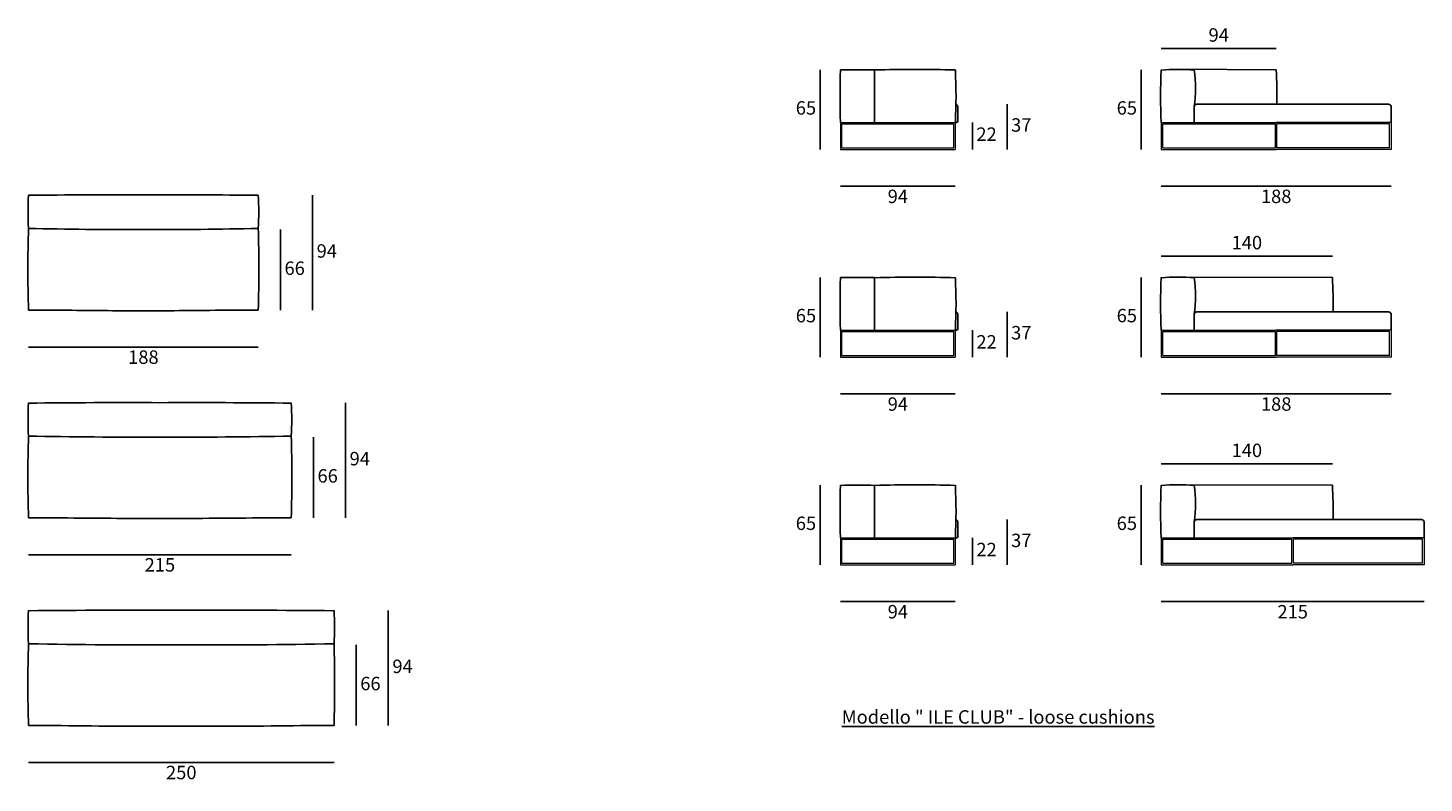
# Model space of a CAD drawing. Units: millimetres. Extents: x 3587 to 7808, y -1396 to 1107.
# Drawn here: x 4738 to 5880, y -271 to 348 of the extents above; entities that cross this region are included whole.
import ezdxf

# ---------------------------------------------------------------- set-up
doc = ezdxf.new("R2010")
doc.units = ezdxf.units.MM
doc.styles.add('quote1_5', font='tahoma.ttf', dxfattribs={"height": 11})
doc.dimstyles.new('1_5', dxfattribs={"dimtxt": 1, "dimasz": 0, "dimexe": 0, "dimexo": 30, "dimgap": 4, "dimtad": 2, "dimtih": 1, "dimtoh": 1, "dimdec": 0, "dimzin": 1, "dimtxsty": 'quote1_5', "dimcen": 0, "dimse1": 1, "dimse2": 1, "dimclrd": 256, "dimclre": 256, "dimclrt": 256, "dimadec": 0, "dimazin": 0, "dimtfac": 1, "dimtdec": 0, "dimtmove": 2, "dimatfit": 3, "dimfxl": 1, "dimlwd": -1, "dimlwe": -1, "dimarcsym": 0})

# ---------------------------------------------------------------- blocks, each defined once
blk = doc.blocks.new('*D70')
at = {"transparency": 16777216}
blk.add_line((5665, 217.9), (5853, 217.9), dxfattribs=at)
at = {"layer": 'Defpoints', "color": 0, "transparency": 16777216}
for p in [(5665, 248.1), (5853, 248.1), (5853, 217.9)]:
    blk.add_point(p, dxfattribs=at)
at = {"transparency": 16777216, "insert": (5759, 208.2), "char_height": 11, "attachment_point": 5, "style": 'quote1_5'}
blk.add_mtext('188', dxfattribs=at)
blk = doc.blocks.new('*D74')
at = {"transparency": 16777216}
blk.add_line((5665, -122.1), (5880, -122.1), dxfattribs=at)
at = {"layer": 'Defpoints', "color": 0, "transparency": 16777216}
for p in [(5665, -91.9), (5880, -91.9), (5880, -122.1)]:
    blk.add_point(p, dxfattribs=at)
at = {"transparency": 16777216, "insert": (5772.5, -131.8), "char_height": 11, "attachment_point": 5, "style": 'quote1_5'}
blk.add_mtext('215', dxfattribs=at)
blk = doc.blocks.new('*D52')
at = {"transparency": 16777216}
blk.add_line((5665, 47.9), (5853, 47.9), dxfattribs=at)
at = {"layer": 'Defpoints', "color": 0, "transparency": 16777216}
for p in [(5665, 78.1), (5853, 78.1), (5853, 47.9)]:
    blk.add_point(p, dxfattribs=at)
at = {"transparency": 16777216, "insert": (5759, 38.2), "char_height": 11, "attachment_point": 5, "style": 'quote1_5'}
blk.add_mtext('188', dxfattribs=at)
blk = doc.blocks.new('*D54')
at = {"transparency": 16777216}
blk.add_line((5665, 330.6), (5759, 330.6), dxfattribs=at)
at = {"layer": 'Defpoints', "color": 0, "transparency": 16777216}
for p in [(5759, 330.6), (5665, 313.1), (5759, 313.1)]:
    blk.add_point(p, dxfattribs=at)
at = {"transparency": 16777216, "insert": (5712, 340.3), "char_height": 11, "attachment_point": 5, "style": 'quote1_5'}
blk.add_mtext('94', dxfattribs=at)
blk = doc.blocks.new('*D55')
at = {"transparency": 16777216}
blk.add_line((5665, 160.6), (5805, 160.6), dxfattribs=at)
at = {"layer": 'Defpoints', "color": 0, "transparency": 16777216}
for p in [(5805, 160.6), (5665, 143.1), (5805, 143.1)]:
    blk.add_point(p, dxfattribs=at)
at = {"transparency": 16777216, "insert": (5735, 170.3), "char_height": 11, "attachment_point": 5, "style": 'quote1_5'}
blk.add_mtext('140', dxfattribs=at)
blk = doc.blocks.new('*D56')
at = {"transparency": 16777216}
blk.add_line((5665, -9.4), (5805, -9.4), dxfattribs=at)
at = {"layer": 'Defpoints', "color": 0, "transparency": 16777216}
for p in [(5805, -9.4), (5665, -26.9), (5805, -26.9)]:
    blk.add_point(p, dxfattribs=at)
at = {"transparency": 16777216, "insert": (5735, 0.3), "char_height": 11, "attachment_point": 5, "style": 'quote1_5'}
blk.add_mtext('140', dxfattribs=at)
blk = doc.blocks.new('*D57')
at = {"transparency": 16777216}
blk.add_line((4970.3, 116.5), (4970.3, 210.5), dxfattribs=at)
at = {"layer": 'Defpoints', "color": 0, "transparency": 16777216}
for p in [(4926, 210.5), (4970.3, 210.5), (4926, 116.5)]:
    blk.add_point(p, dxfattribs=at)
at = {"transparency": 16777216, "insert": (4982.1, 163.5), "char_height": 11, "attachment_point": 5, "style": 'quote1_5'}
blk.add_mtext('94', dxfattribs=at)
blk = doc.blocks.new('*D58')
at = {"transparency": 16777216}
blk.add_line((4738, 86.3), (4926, 86.3), dxfattribs=at)
at = {"layer": 'Defpoints', "color": 0, "transparency": 16777216}
for p in [(4738, 116.5), (4926, 116.5), (4926, 86.3)]:
    blk.add_point(p, dxfattribs=at)
at = {"transparency": 16777216, "insert": (4832, 76.6), "char_height": 11, "attachment_point": 5, "style": 'quote1_5'}
blk.add_mtext('188', dxfattribs=at)
blk = doc.blocks.new('*D60')
at = {"transparency": 16777216}
blk.add_line((4944.1, 116.4), (4944.1, 182.5), dxfattribs=at)
at = {"layer": 'Defpoints', "color": 0, "transparency": 16777216}
for p in [(4832, 182.5), (4944.1, 182.5), (4832, 116.4)]:
    blk.add_point(p, dxfattribs=at)
at = {"transparency": 16777216, "insert": (4955.8, 149.4), "char_height": 11, "attachment_point": 5, "style": 'quote1_5'}
blk.add_mtext('66', dxfattribs=at)
blk = doc.blocks.new('*D61')
at = {"transparency": 16777216}
blk.add_line((4738, -83.7), (4953, -83.7), dxfattribs=at)
at = {"layer": 'Defpoints', "color": 0, "transparency": 16777216}
for p in [(4738, -53.5), (4953, -53.5), (4953, -83.7)]:
    blk.add_point(p, dxfattribs=at)
at = {"transparency": 16777216, "insert": (4845.5, -93.4), "char_height": 11, "attachment_point": 5, "style": 'quote1_5'}
blk.add_mtext('215', dxfattribs=at)
blk = doc.blocks.new('*D62')
at = {"transparency": 16777216}
blk.add_line((4738, -253.7), (4988, -253.7), dxfattribs=at)
at = {"layer": 'Defpoints', "color": 0, "transparency": 16777216}
for p in [(4738, -223.5), (4988, -223.5), (4988, -253.7)]:
    blk.add_point(p, dxfattribs=at)
at = {"transparency": 16777216, "insert": (4863, -263.4), "char_height": 11, "attachment_point": 5, "style": 'quote1_5'}
blk.add_mtext('250', dxfattribs=at)
blk = doc.blocks.new('*D40')
at = {"transparency": 16777216}
blk.add_line((4997.3, -53.5), (4997.3, 40.5), dxfattribs=at)
at = {"layer": 'Defpoints', "color": 0, "transparency": 16777216}
for p in [(4953, 40.5), (4997.3, 40.5), (4953, -53.5)]:
    blk.add_point(p, dxfattribs=at)
at = {"transparency": 16777216, "insert": (5009.1, -6.5), "char_height": 11, "attachment_point": 5, "style": 'quote1_5'}
blk.add_mtext('94', dxfattribs=at)
blk = doc.blocks.new('*D41')
at = {"transparency": 16777216}
blk.add_line((4971.1, -53.6), (4971.1, 12.5), dxfattribs=at)
at = {"layer": 'Defpoints', "color": 0, "transparency": 16777216}
for p in [(4859, 12.5), (4971.1, 12.5), (4859, -53.6)]:
    blk.add_point(p, dxfattribs=at)
at = {"transparency": 16777216, "insert": (4982.8, -20.6), "char_height": 11, "attachment_point": 5, "style": 'quote1_5'}
blk.add_mtext('66', dxfattribs=at)
blk = doc.blocks.new('*D42')
at = {"transparency": 16777216}
blk.add_line((5032.3, -223.5), (5032.3, -129.5), dxfattribs=at)
at = {"layer": 'Defpoints', "color": 0, "transparency": 16777216}
for p in [(4988, -129.5), (5032.3, -129.5), (4988, -223.5)]:
    blk.add_point(p, dxfattribs=at)
at = {"transparency": 16777216, "insert": (5044.1, -176.5), "char_height": 11, "attachment_point": 5, "style": 'quote1_5'}
blk.add_mtext('94', dxfattribs=at)
blk = doc.blocks.new('*D43')
at = {"transparency": 16777216}
blk.add_line((5006.1, -223.6), (5006.1, -157.5), dxfattribs=at)
at = {"layer": 'Defpoints', "color": 0, "transparency": 16777216}
for p in [(4894, -157.5), (5006.1, -157.5), (4894, -223.6)]:
    blk.add_point(p, dxfattribs=at)
at = {"transparency": 16777216, "insert": (5017.8, -190.6), "char_height": 11, "attachment_point": 5, "style": 'quote1_5'}
blk.add_mtext('66', dxfattribs=at)
blk = doc.blocks.new('*D90')
at = {"transparency": 16777216}
blk.add_line((5648.4, -91.9), (5648.4, -26.9), dxfattribs=at)
at = {"layer": 'Defpoints', "color": 0, "transparency": 16777216}
for p in [(5648.4, -26.9), (5665, -26.9), (5665, -91.9)]:
    blk.add_point(p, dxfattribs=at)
at = {"transparency": 16777216, "insert": (5636.8, -59.4), "char_height": 11, "attachment_point": 5, "style": 'quote1_5'}
blk.add_mtext('65', dxfattribs=at)
blk = doc.blocks.new('*D91')
at = {"transparency": 16777216}
blk.add_line((5648.4, 78.1), (5648.4, 143.1), dxfattribs=at)
at = {"layer": 'Defpoints', "color": 0, "transparency": 16777216}
for p in [(5648.4, 143.1), (5665, 143.1), (5665, 78.1)]:
    blk.add_point(p, dxfattribs=at)
at = {"transparency": 16777216, "insert": (5636.8, 110.6), "char_height": 11, "attachment_point": 5, "style": 'quote1_5'}
blk.add_mtext('65', dxfattribs=at)
blk = doc.blocks.new('*D181')
at = {"transparency": 16777216}
blk.add_line((5402.4, 217.9), (5496.4, 217.9), dxfattribs=at)
at = {"layer": 'Defpoints', "color": 0, "transparency": 16777216}
for p in [(5402.4, 248.1), (5496.4, 248.1), (5496.4, 217.9)]:
    blk.add_point(p, dxfattribs=at)
at = {"transparency": 16777216, "insert": (5449.4, 208.2), "char_height": 11, "attachment_point": 5, "style": 'quote1_5'}
blk.add_mtext('94', dxfattribs=at)
blk = doc.blocks.new('*D182')
at = {"transparency": 16777216}
blk.add_line((5385.8, 248.1), (5385.8, 313.1), dxfattribs=at)
at = {"layer": 'Defpoints', "color": 0, "transparency": 16777216}
for p in [(5385.8, 313.1), (5402.4, 313.1), (5402.4, 248.1)]:
    blk.add_point(p, dxfattribs=at)
at = {"transparency": 16777216, "insert": (5374.2, 280.6), "char_height": 11, "attachment_point": 5, "style": 'quote1_5'}
blk.add_mtext('65', dxfattribs=at)
blk = doc.blocks.new('*D183')
at = {"transparency": 16777216}
blk.add_line((5538.8, 248.1), (5538.8, 285.1), dxfattribs=at)
at = {"layer": 'Defpoints', "color": 0, "transparency": 16777216}
for p in [(5496.4, 285.1), (5538.8, 285.1), (5496.4, 248.1)]:
    blk.add_point(p, dxfattribs=at)
at = {"transparency": 16777216, "insert": (5550.4, 266.6), "char_height": 11, "attachment_point": 5, "style": 'quote1_5'}
blk.add_mtext('37', dxfattribs=at)
blk = doc.blocks.new('*D184')
at = {"transparency": 16777216}
blk.add_line((5510.4, 248.1), (5510.4, 270.1), dxfattribs=at)
at = {"layer": 'Defpoints', "color": 0, "transparency": 16777216}
for p in [(5480.6, 270.1), (5510.4, 270.1), (5480.6, 248.1)]:
    blk.add_point(p, dxfattribs=at)
at = {"transparency": 16777216, "insert": (5522, 259.1), "char_height": 11, "attachment_point": 5, "style": 'quote1_5'}
blk.add_mtext('22', dxfattribs=at)
blk = doc.blocks.new('*D185')
at = {"transparency": 16777216}
blk.add_line((5402.4, 47.9), (5496.4, 47.9), dxfattribs=at)
at = {"layer": 'Defpoints', "color": 0, "transparency": 16777216}
for p in [(5402.4, 78.1), (5496.4, 78.1), (5496.4, 47.9)]:
    blk.add_point(p, dxfattribs=at)
at = {"transparency": 16777216, "insert": (5449.4, 38.2), "char_height": 11, "attachment_point": 5, "style": 'quote1_5'}
blk.add_mtext('94', dxfattribs=at)
blk = doc.blocks.new('*D186')
at = {"transparency": 16777216}
blk.add_line((5385.8, 78.1), (5385.8, 143.1), dxfattribs=at)
at = {"layer": 'Defpoints', "color": 0, "transparency": 16777216}
for p in [(5385.8, 143.1), (5402.4, 143.1), (5402.4, 78.1)]:
    blk.add_point(p, dxfattribs=at)
at = {"transparency": 16777216, "insert": (5374.2, 110.6), "char_height": 11, "attachment_point": 5, "style": 'quote1_5'}
blk.add_mtext('65', dxfattribs=at)
blk = doc.blocks.new('*D187')
at = {"transparency": 16777216}
blk.add_line((5538.8, 78.1), (5538.8, 115.1), dxfattribs=at)
at = {"layer": 'Defpoints', "color": 0, "transparency": 16777216}
for p in [(5496.4, 115.1), (5538.8, 115.1), (5496.4, 78.1)]:
    blk.add_point(p, dxfattribs=at)
at = {"transparency": 16777216, "insert": (5550.4, 96.6), "char_height": 11, "attachment_point": 5, "style": 'quote1_5'}
blk.add_mtext('37', dxfattribs=at)
blk = doc.blocks.new('*D188')
at = {"transparency": 16777216}
blk.add_line((5510.4, 78.1), (5510.4, 100.1), dxfattribs=at)
at = {"layer": 'Defpoints', "color": 0, "transparency": 16777216}
for p in [(5480.6, 100.1), (5510.4, 100.1), (5480.6, 78.1)]:
    blk.add_point(p, dxfattribs=at)
at = {"transparency": 16777216, "insert": (5522, 89.1), "char_height": 11, "attachment_point": 5, "style": 'quote1_5'}
blk.add_mtext('22', dxfattribs=at)
blk = doc.blocks.new('*D189')
at = {"transparency": 16777216}
blk.add_line((5402.4, -122.1), (5496.4, -122.1), dxfattribs=at)
at = {"layer": 'Defpoints', "color": 0, "transparency": 16777216}
for p in [(5402.4, -91.9), (5496.4, -91.9), (5496.4, -122.1)]:
    blk.add_point(p, dxfattribs=at)
at = {"transparency": 16777216, "insert": (5449.4, -131.8), "char_height": 11, "attachment_point": 5, "style": 'quote1_5'}
blk.add_mtext('94', dxfattribs=at)
blk = doc.blocks.new('*D190')
at = {"transparency": 16777216}
blk.add_line((5385.8, -91.9), (5385.8, -26.9), dxfattribs=at)
at = {"layer": 'Defpoints', "color": 0, "transparency": 16777216}
for p in [(5385.8, -26.9), (5402.4, -26.9), (5402.4, -91.9)]:
    blk.add_point(p, dxfattribs=at)
at = {"transparency": 16777216, "insert": (5374.2, -59.4), "char_height": 11, "attachment_point": 5, "style": 'quote1_5'}
blk.add_mtext('65', dxfattribs=at)
blk = doc.blocks.new('*D191')
at = {"transparency": 16777216}
blk.add_line((5538.8, -91.9), (5538.8, -54.9), dxfattribs=at)
at = {"layer": 'Defpoints', "color": 0, "transparency": 16777216}
for p in [(5496.4, -54.9), (5538.8, -54.9), (5496.4, -91.9)]:
    blk.add_point(p, dxfattribs=at)
at = {"transparency": 16777216, "insert": (5550.4, -73.4), "char_height": 11, "attachment_point": 5, "style": 'quote1_5'}
blk.add_mtext('37', dxfattribs=at)
blk = doc.blocks.new('*D192')
at = {"transparency": 16777216}
blk.add_line((5510.4, -91.9), (5510.4, -69.9), dxfattribs=at)
at = {"layer": 'Defpoints', "color": 0, "transparency": 16777216}
for p in [(5480.6, -69.9), (5510.4, -69.9), (5480.6, -91.9)]:
    blk.add_point(p, dxfattribs=at)
at = {"transparency": 16777216, "insert": (5522, -80.9), "char_height": 11, "attachment_point": 5, "style": 'quote1_5'}
blk.add_mtext('22', dxfattribs=at)
blk = doc.blocks.new('*D193')
at = {"transparency": 16777216}
blk.add_line((5648.4, 248.1), (5648.4, 313.1), dxfattribs=at)
at = {"layer": 'Defpoints', "color": 0, "transparency": 16777216}
for p in [(5648.4, 313.1), (5665, 313.1), (5665, 248.1)]:
    blk.add_point(p, dxfattribs=at)
at = {"transparency": 16777216, "insert": (5636.8, 280.6), "char_height": 11, "attachment_point": 5, "style": 'quote1_5'}
blk.add_mtext('65', dxfattribs=at)

msp = doc.modelspace()

# ---------------------------------------------------------------- linework, layer by layer
for p, q in [((5430.4, 270.1), (5430.4, 313.1)), ((5678.5, 313.6), (5759, 313.1)), ((5496.4, 285.1), (5496.4, 285.1)), ((5498.4, 283.1), (5498.4, 271.1)), ((5692, 283.1), (5692, 270.1)), ((5694, 285.1), (5759, 285.1)), ((5851, 285.1), (5759, 285.1)), ((5853, 283.1), (5853, 270.1)), ((5496.4, 270.1), (5497.4, 270.1)), ((5430.4, 100.1), (5430.4, 143.1)), ((5678.5, 143.6), (5805, 143.1)), ((4738, 116.5), (4765, 116.5)), ((4926, 116.5), (4899, 116.5)), ((5496.4, 115.1), (5496.4, 115.1)), ((5694, 115.1), (5759, 115.1)), ((5851, 115.1), (5759, 115.1)), ((5498.4, 113.1), (5498.4, 101.1)), ((5692, 113.1), (5692, 100.1)), ((5853, 113.1), (5853, 100.1)), ((5496.4, 100.1), (5497.4, 100.1)), ((5430.4, -69.9), (5430.4, -26.9)), ((5678.5, -26.4), (5805, -26.9)), ((4738, -53.5), (4765, -53.5)), ((4953, -53.5), (4926, -53.5)), ((5496.4, -54.9), (5496.4, -54.9)), ((5498.4, -56.9), (5498.4, -68.9)), ((5692, -56.9), (5692, -69.9)), ((5694, -54.9), (5772.5, -54.9)), ((5878, -54.9), (5772.5, -54.9)), ((5880, -56.9), (5880, -69.9)), ((5496.4, -69.9), (5497.4, -69.9)), ((4738, -223.5), (4765, -223.5)), ((4988, -223.5), (4961, -223.5))]:
    msp.add_line(p, q)
at = {"lineweight": 9}
for p, q in [((5402.4, 270.1), (5496.4, 270.1)), ((5402.4, 270.1), (5402.4, 248.1)), ((5403.6, 268.9), (5495.2, 268.9)), ((5403.6, 249.3), (5403.6, 268.9)), ((5495.2, 249.3), (5495.2, 268.9)), ((5496.4, 270.1), (5496.4, 248.1)), ((5665, 270.1), (5759, 270.1)), ((5665, 270.1), (5665, 248.1)), ((5666.2, 268.9), (5758.4, 268.9)), ((5666.2, 249.3), (5666.2, 268.9)), ((5758.4, 249.3), (5758.4, 268.9)), ((5853, 270.1), (5759, 270.1)), ((5851.8, 268.9), (5759.6, 268.9)), ((5759.6, 249.3), (5759.6, 268.9)), ((5851.8, 249.3), (5851.8, 268.9)), ((5853, 270.1), (5853, 248.1)), ((5402.4, 248.1), (5496.4, 248.1)), ((5403.6, 249.3), (5495.2, 249.3)), ((5665, 248.1), (5759, 248.1)), ((5666.2, 249.3), (5758.4, 249.3)), ((5853, 248.1), (5759, 248.1)), ((5851.8, 249.3), (5759.6, 249.3)), ((5402.4, 100.1), (5496.4, 100.1)), ((5402.4, 100.1), (5402.4, 78.1)), ((5403.6, 98.9), (5495.2, 98.9)), ((5403.6, 79.3), (5403.6, 98.9)), ((5495.2, 79.3), (5495.2, 98.9)), ((5496.4, 100.1), (5496.4, 78.1)), ((5665, 100.1), (5759, 100.1)), ((5665, 100.1), (5665, 78.1)), ((5666.2, 98.9), (5758.4, 98.9)), ((5666.2, 79.3), (5666.2, 98.9)), ((5758.4, 79.3), (5758.4, 98.9)), ((5853, 100.1), (5759, 100.1)), ((5851.8, 98.9), (5759.6, 98.9)), ((5759.6, 79.3), (5759.6, 98.9)), ((5851.8, 79.3), (5851.8, 98.9)), ((5853, 100.1), (5853, 78.1)), ((5402.4, 78.1), (5496.4, 78.1)), ((5403.6, 79.3), (5495.2, 79.3)), ((5665, 78.1), (5759, 78.1)), ((5666.2, 79.3), (5758.4, 79.3)), ((5853, 78.1), (5759, 78.1)), ((5851.8, 79.3), (5759.6, 79.3)), ((5402.4, -69.9), (5496.4, -69.9)), ((5402.4, -69.9), (5402.4, -91.9)), ((5403.6, -71.1), (5495.2, -71.1)), ((5403.6, -90.7), (5403.6, -71.1)), ((5495.2, -90.7), (5495.2, -71.1)), ((5496.4, -69.9), (5496.4, -91.9)), ((5665, -69.9), (5772.5, -69.9)), ((5665, -69.9), (5665, -91.9)), ((5666.2, -71.1), (5771.9, -71.1)), ((5666.2, -90.7), (5666.2, -71.1)), ((5771.9, -90.7), (5771.9, -71.1)), ((5880, -69.9), (5772.5, -69.9)), ((5878.8, -71.1), (5773.1, -71.1)), ((5773.1, -90.7), (5773.1, -71.1)), ((5878.8, -90.7), (5878.8, -71.1)), ((5880, -69.9), (5880, -91.9)), ((5403.6, -90.7), (5495.2, -90.7)), ((5666.2, -90.7), (5771.9, -90.7)), ((5878.8, -90.7), (5773.1, -90.7)), ((5402.4, -91.9), (5496.4, -91.9)), ((5665, -91.9), (5772.5, -91.9)), ((5880, -91.9), (5772.5, -91.9))]:
    msp.add_line(p, q, dxfattribs=at)
for centre, radius, start, end in [((6393.1, 291.6), 990.9, 178.7568, 181.2432), ((5416.4, -119.5), 432.8, 88.1463, 91.8537), ((5463.4, -943.4), 1256.9, 88.4955, 91.5045), ((5080.2, 291.6), 416.8, 357.0431, 2.9569), ((6096.5, 291.6), 432.1, 177.1476, 182.8524), ((5678.5, 120.7), 192.8, 85.9852, 94.0148), ((5580.6, 298.1), 112.4, 352.3313, 7.6687), ((5327.5, 291.6), 432.1, 359.138, 2.8524), ((5496.4, 283.1), 2, 0, 75.4278), ((5694, 283.1), 2, 90, 180), ((5851, 283.1), 2, 0, 90), ((5497.4, 271.1), 1, 270, 0), ((4983.8, 197), 246.2, 176.8563, 183.1437), ((4809.8, -6239.1), 6450, 89.80294, 90.63797), ((4854.2, -6239.1), 6450, 89.36203, 90.19706), ((4680.2, 197), 246.2, 356.8563, 3.1437), ((5907, 150), 1169.5, 178.3585, 181.6415), ((4817.1, 3202.1), 3019.7, 268.4986, 270.2824), ((4846.9, 3202.1), 3019.7, 269.7176, 271.5014), ((3757, 150), 1169.5, 358.3585, 1.6415), ((6393.1, 121.6), 990.9, 178.7568, 181.2432), ((5416.4, -289.5), 432.8, 88.1463, 91.8537), ((5463.4, -1113.4), 1256.9, 88.4955, 91.5045), ((5080.2, 121.6), 416.8, 357.0431, 2.9569), ((6096.5, 121.6), 432.1, 177.1476, 182.8524), ((5678.5, -49.3), 192.8, 85.9852, 94.0148), ((5580.6, 128.1), 112.4, 352.3313, 7.6687), ((5373.5, 121.6), 432.1, 359.138, 2.8524), ((4964.6, 19599.7), 19484.3, 269.41298, 269.61001), ((4699.4, 19599.7), 19484.3, 270.38999, 270.58702), ((5496.4, 113.1), 2, 0, 75.4278), ((5694, 113.1), 2, 90, 180), ((5851, 113.1), 2, 0, 90), ((5497.4, 101.1), 1, 270, 0), ((4983.8, 27), 246.2, 176.8563, 183.1437), ((4816.4, -7289.6), 7330.4, 89.77265, 90.61289), ((4874.6, -7289.6), 7330.4, 89.38711, 90.22735), ((4707.2, 27), 246.2, 356.8563, 3.1437), ((5907, -20), 1169.5, 178.3585, 181.6415), ((4851.3, 6417.6), 6405.2, 268.9862, 269.94786), ((4839.7, 6417.6), 6405.2, 270.05214, 271.0138), ((3784, -20), 1169.5, 358.3585, 1.6415), ((6393.1, -48.4), 990.9, 178.7568, 181.2432), ((5416.4, -459.5), 432.8, 88.1463, 91.8537), ((5463.4, -1283.4), 1256.9, 88.4955, 91.5045), ((5080.2, -48.4), 416.8, 357.0431, 2.9569), ((6096.5, -48.4), 432.1, 177.1476, 182.8524), ((5678.5, -219.3), 192.8, 85.9852, 94.0148), ((5580.6, -41.9), 112.4, 352.3313, 7.6687), ((5373.5, -48.4), 432.1, 359.138, 2.8524), ((4838, 5780.7), 5834.7, 269.28344, 270.07396), ((4853, 5780.7), 5834.7, 269.92604, 270.71656), ((5496.4, -56.9), 2, 0, 75.4278), ((5694, -56.9), 2, 90, 180), ((5878, -56.9), 2, 0, 90), ((5497.4, -68.9), 1, 270, 0), ((4983.8, -143), 246.2, 176.8563, 183.1437), ((4825.4, -8739.9), 8610.8, 89.74991, 90.58166), ((4900.6, -8739.9), 8610.8, 89.41834, 90.25009), ((4742.2, -143), 246.2, 356.8563, 3.1437), ((5907, -190), 1169.5, 178.3585, 181.6415), ((4845.3, 5447.7), 5605.3, 268.9028, 270.1805), ((4880.6, 5447.7), 5605.3, 269.8195, 271.0972), ((3819, -190), 1169.5, 358.3585, 1.6415), ((4836.5, 4673.5), 4897.6, 269.1628, 270.3093), ((4889.4, 4673.5), 4897.6, 269.6907, 270.8372)]:
    msp.add_arc(centre, radius, start, end)

# ---------------------------------------------------------------- texts
at = {"insert": (5403.5, -211), "char_height": 11, "width": 327.657, "attachment_point": 1, "style": 'quote1_5'}
msp.add_mtext('\\pt132;{\\LModello " ILE CLUB" - loose cushions}', dxfattribs=at)

# ---------------------------------------------------------------- dimensions: what is measured, and where the dimension line sits
for base, p1, p2, picture, middle in [((5759, 330.6), (5665, 313.1), (5759, 313.1), '*D54', (5712, 340.3)), ((5496.4, 217.9), (5402.4, 248.1), (5496.4, 248.1), '*D181', (5449.4, 208.2)), ((5853, 217.9), (5665, 248.1), (5853, 248.1), '*D70', (5759, 208.2)), ((5805, 160.6), (5665, 143.1), (5805, 143.1), '*D55', (5735, 170.3)), ((4926, 86.3), (4738, 116.5), (4926, 116.5), '*D58', (4832, 76.6)), ((5496.4, 47.9), (5402.4, 78.1), (5496.4, 78.1), '*D185', (5449.4, 38.2)), ((5853, 47.9), (5665, 78.1), (5853, 78.1), '*D52', (5759, 38.2)), ((5805, -9.4), (5665, -26.9), (5805, -26.9), '*D56', (5735, 0.3)), ((4953, -83.7), (4738, -53.5), (4953, -53.5), '*D61', (4845.5, -93.4)), ((5496.4, -122.1), (5402.4, -91.9), (5496.4, -91.9), '*D189', (5449.4, -131.8)), ((5880, -122.1), (5665, -91.9), (5880, -91.9), '*D74', (5772.5, -131.8)), ((4988, -253.7), (4738, -223.5), (4988, -223.5), '*D62', (4863, -263.4))]:
    dim = msp.add_linear_dim(base=base, p1=p1, p2=p2, dimstyle='1_5')
    dim.commit()
    dim.dimension.update_dxf_attribs({"geometry": picture, "text_midpoint": middle})
for base, p1, p2, picture, middle in [((5385.8, 313.1), (5402.4, 248.1), (5402.4, 313.1), '*D182', (5374.2, 280.6)), ((5648.4, 313.1), (5665, 248.1), (5665, 313.1), '*D193', (5636.8, 280.6)), ((5538.8, 285.1), (5496.4, 248.1), (5496.4, 285.1), '*D183', (5550.4, 266.6)), ((5510.4, 270.1), (5480.6, 248.1), (5480.6, 270.1), '*D184', (5522, 259.1)), ((4970.3, 210.5), (4926, 116.5), (4926, 210.5), '*D57', (4982.1, 163.5)), ((4944.1, 182.5), (4832, 116.4), (4832, 182.5), '*D60', (4955.8, 149.4)), ((5385.8, 143.1), (5402.4, 78.1), (5402.4, 143.1), '*D186', (5374.2, 110.6)), ((5648.4, 143.1), (5665, 78.1), (5665, 143.1), '*D91', (5636.8, 110.6)), ((5538.8, 115.1), (5496.4, 78.1), (5496.4, 115.1), '*D187', (5550.4, 96.6)), ((5510.4, 100.1), (5480.6, 78.1), (5480.6, 100.1), '*D188', (5522, 89.1)), ((4997.3, 40.5), (4953, -53.5), (4953, 40.5), '*D40', (5009.1, -6.5)), ((4971.1, 12.5), (4859, -53.6), (4859, 12.5), '*D41', (4982.8, -20.6)), ((5385.8, -26.9), (5402.4, -91.9), (5402.4, -26.9), '*D190', (5374.2, -59.4)), ((5648.4, -26.9), (5665, -91.9), (5665, -26.9), '*D90', (5636.8, -59.4)), ((5538.8, -54.9), (5496.4, -91.9), (5496.4, -54.9), '*D191', (5550.4, -73.4)), ((5510.4, -69.9), (5480.6, -91.9), (5480.6, -69.9), '*D192', (5522, -80.9)), ((5032.3, -129.5), (4988, -223.5), (4988, -129.5), '*D42', (5044.1, -176.5)), ((5006.1, -157.5), (4894, -223.6), (4894, -157.5), '*D43', (5017.8, -190.6))]:
    dim = msp.add_linear_dim(base=base, p1=p1, p2=p2, angle=90, dimstyle='1_5')
    dim.commit()
    dim.dimension.update_dxf_attribs({"geometry": picture, "text_midpoint": middle})

doc.saveas('drawing.dxf')
